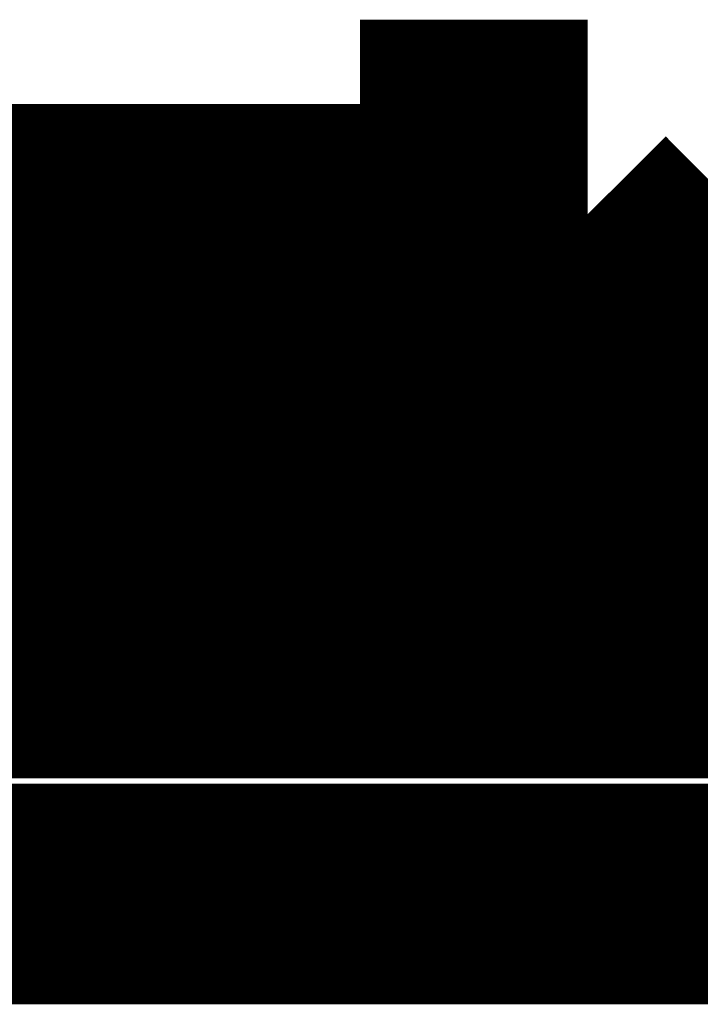
# Model space of a CAD drawing. Extents: x 95 to 219, y 0 to 176.
# Drawn here: x 157 to 157, y 109 to 109 of the extents above; entities that cross this region are included whole.
import ezdxf

# ---------------------------------------------------------------- set-up
doc = ezdxf.new("R2010")
doc.units = 0
doc.layers.add('LAYER_2', color=7, linetype='CONTINUOUS')

# ---------------------------------------------------------------- blocks, each defined once
blk = doc.blocks.new('AIGNBL02011CEA')
at = {"layer": 'LAYER_2', "const_width": 0.05}
blk.add_lwpolyline([(157.2532, 109.0251), (157.3047, 109.0251)], dxfattribs=at)
blk = doc.blocks.new('AIGNBL02011CEF')
at = {"layer": 'LAYER_2', "const_width": 0.05}
blk.add_lwpolyline([(157.3047, 109.0765), (157.3563, 109.0765)], dxfattribs=at)
blk = doc.blocks.new('AIGNBL02011CFD')
at = {"layer": 'LAYER_2', "const_width": 0.05}
blk.add_lwpolyline([(157.2018, 109.0251), (157.2531, 109.0251)], dxfattribs=at)
blk = doc.blocks.new('AIGNBL02011D00')
at = {"layer": 'LAYER_2', "const_width": 0.05}
blk.add_lwpolyline([(157.2532, 109.0765), (157.3047, 109.0765)], dxfattribs=at)
blk = doc.blocks.new('AIGNBL02011D01')
at = {"layer": 'LAYER_2', "const_width": 0.05}
blk.add_lwpolyline([(157.3047, 109.0765), (157.3563, 109.0765)], dxfattribs=at)
blk = doc.blocks.new('AIGNBL02011D02')
at = {"layer": 'LAYER_2', "const_width": 0.05}
blk.add_lwpolyline([(157.2018, 109.0251), (157.2532, 109.0251)], dxfattribs=at)
blk = doc.blocks.new('AIGNBL02011D04')
at = {"layer": 'LAYER_2', "const_width": 0.05}
blk.add_lwpolyline([(157.3047, 109.0765), (157.2532, 109.0765)], dxfattribs=at)
blk = doc.blocks.new('AIGNBL02011D05')
at = {"layer": 'LAYER_2', "const_width": 0.05}
blk.add_lwpolyline([(157.2532, 109.0765), (157.3047, 109.0765)], dxfattribs=at)
blk = doc.blocks.new('AIGNBL02011D06')
at = {"layer": 'LAYER_2', "const_width": 0.05}
blk.add_lwpolyline([(157.3047, 109.0251), (157.3563, 109.0251)], dxfattribs=at)
blk = doc.blocks.new('AIGNBL02011D07')
at = {"layer": 'LAYER_2', "const_width": 0.05}
blk.add_lwpolyline([(157.2532, 109.0765), (157.3047, 109.0765)], dxfattribs=at)
blk = doc.blocks.new('AIGNBL02011D08')
at = {"layer": 'LAYER_2', "const_width": 0.05}
blk.add_lwpolyline([(157.3047, 109.0251), (157.3563, 109.0251)], dxfattribs=at)
blk = doc.blocks.new('AIGNBL02011D0A')
at = {"layer": 'LAYER_2', "const_width": 0.05}
blk.add_lwpolyline([(157.2532, 109.0765), (157.2532, 109.0251)], dxfattribs=at)
blk = doc.blocks.new('AIGNBL02011D0B')
at = {"layer": 'LAYER_2', "const_width": 0.05}
blk.add_lwpolyline([(157.2532, 109.0251), (157.3047, 109.0251)], dxfattribs=at)
blk = doc.blocks.new('AIGNBL02011D0C')
at = {"layer": 'LAYER_2', "const_width": 0.05}
blk.add_lwpolyline([(157.3047, 109.0251), (157.3563, 109.0251)], dxfattribs=at)
blk = doc.blocks.new('AIGNBL02011D0D')
at = {"layer": 'LAYER_2', "const_width": 0.05}
blk.add_lwpolyline([(157.2018, 109.0251), (157.2531, 109.0251)], dxfattribs=at)
blk = doc.blocks.new('AIGNBL02011D0E')
at = {"layer": 'LAYER_2', "const_width": 0.05}
blk.add_lwpolyline([(157.2532, 109.0251), (157.3047, 109.0251)], dxfattribs=at)
blk = doc.blocks.new('AIGNBL02011D10')
at = {"layer": 'LAYER_2', "const_width": 0.05}
blk.add_lwpolyline([(157.2532, 109.0251), (157.3047, 109.0251)], dxfattribs=at)
blk = doc.blocks.new('AIGNBL02011D11')
at = {"layer": 'LAYER_2', "const_width": 0.05}
blk.add_lwpolyline([(157.2532, 109.0765), (157.3047, 109.0765)], dxfattribs=at)
blk = doc.blocks.new('AIGNBL02011D12')
at = {"layer": 'LAYER_2', "const_width": 0.05}
blk.add_lwpolyline([(157.2018, 109.0251), (157.2531, 109.0251)], dxfattribs=at)
blk = doc.blocks.new('AIGNBL02011D13')
at = {"layer": 'LAYER_2', "const_width": 0.05}
blk.add_lwpolyline([(157.2532, 109.0251), (157.3047, 109.0251)], dxfattribs=at)
blk = doc.blocks.new('AIGNBL02011D14')
at = {"layer": 'LAYER_2', "const_width": 0.05}
blk.add_lwpolyline([(157.3047, 109.0251), (157.3563, 109.0251)], dxfattribs=at)
blk = doc.blocks.new('AIGNBL02011D15')
at = {"layer": 'LAYER_2', "const_width": 0.05}
blk.add_lwpolyline([(157.2018, 109.0251), (157.2531, 109.0251)], dxfattribs=at)
blk = doc.blocks.new('AIGNBL02011D16')
at = {"layer": 'LAYER_2', "const_width": 0.05}
blk.add_lwpolyline([(157.2532, 109.0251), (157.3047, 109.0251)], dxfattribs=at)
blk = doc.blocks.new('AIGNBL02011D17')
at = {"layer": 'LAYER_2', "const_width": 0.05}
blk.add_lwpolyline([(157.3047, 109.0251), (157.3562, 109.0251)], dxfattribs=at)
blk = doc.blocks.new('AIGNBL02011D18')
at = {"layer": 'LAYER_2', "const_width": 0.05}
blk.add_lwpolyline([(157.3047, 109.0251), (157.3563, 109.0251)], dxfattribs=at)
blk = doc.blocks.new('AIGNBL02011D19')
at = {"layer": 'LAYER_2', "const_width": 0.05}
blk.add_lwpolyline([(157.2018, 109.0251), (157.2531, 109.0251)], dxfattribs=at)
blk = doc.blocks.new('AIGNBL02011D1A')
at = {"layer": 'LAYER_2', "const_width": 0.05}
blk.add_lwpolyline([(157.2532, 109.0251), (157.3047, 109.0251)], dxfattribs=at)
blk = doc.blocks.new('AIGNBL02011D1B')
at = {"layer": 'LAYER_2', "const_width": 0.05}
blk.add_lwpolyline([(157.2018, 109.0251), (157.2531, 109.0251)], dxfattribs=at)
blk = doc.blocks.new('AIGNBL02011D1C')
at = {"layer": 'LAYER_2', "const_width": 0.05}
blk.add_lwpolyline([(157.2018, 109.0251), (157.2531, 109.0251)], dxfattribs=at)
blk = doc.blocks.new('AIGNBL02011D1D')
at = {"layer": 'LAYER_2', "const_width": 0.05}
blk.add_lwpolyline([(157.3047, 109.0765), (157.3563, 109.0765)], dxfattribs=at)
blk = doc.blocks.new('AIGNBL02011D1E')
at = {"layer": 'LAYER_2', "const_width": 0.05}
blk.add_lwpolyline([(157.2532, 109.0251), (157.3047, 109.0251)], dxfattribs=at)
blk = doc.blocks.new('AIGNBL02011D1F')
at = {"layer": 'LAYER_2', "const_width": 0.05}
blk.add_lwpolyline([(157.3047, 109.0251), (157.3563, 109.0251)], dxfattribs=at)
blk = doc.blocks.new('AIGNBL02011D20')
at = {"layer": 'LAYER_2', "const_width": 0.05}
blk.add_lwpolyline([(157.2532, 109.0251), (157.3047, 109.0251)], dxfattribs=at)
blk = doc.blocks.new('AIGNBL02011D21')
at = {"layer": 'LAYER_2', "const_width": 0.05}
blk.add_lwpolyline([(157.2532, 109.0251), (157.3047, 109.0251)], dxfattribs=at)
blk = doc.blocks.new('AIGNBL02011D22')
at = {"layer": 'LAYER_2', "const_width": 0.05}
blk.add_lwpolyline([(157.3047, 109.0251), (157.3563, 109.0251)], dxfattribs=at)
blk = doc.blocks.new('AIGNBL02011D23')
at = {"layer": 'LAYER_2', "const_width": 0.05}
blk.add_lwpolyline([(157.2532, 109.0251), (157.3047, 109.0251)], dxfattribs=at)
blk = doc.blocks.new('AIGNBL02011D24')
at = {"layer": 'LAYER_2', "const_width": 0.05}
blk.add_lwpolyline([(157.2532, 109.0251), (157.3047, 109.0251)], dxfattribs=at)
blk = doc.blocks.new('AIGNBL02011D25')
at = {"layer": 'LAYER_2', "const_width": 0.05}
blk.add_lwpolyline([(157.2018, 109.0251), (157.2531, 109.0251)], dxfattribs=at)
blk = doc.blocks.new('AIGNBL02011D29')
at = {"layer": 'LAYER_2', "const_width": 0.05}
blk.add_lwpolyline([(157.2018, 109.0251), (157.2531, 109.0251)], dxfattribs=at)
blk = doc.blocks.new('AIGNBL02011D2C')
at = {"layer": 'LAYER_2', "const_width": 0.05}
blk.add_lwpolyline([(157.2018, 109.0251), (157.2531, 109.0251)], dxfattribs=at)
blk = doc.blocks.new('AIGNBL02011D2F')
at = {"layer": 'LAYER_2', "const_width": 0.05}
blk.add_lwpolyline([(157.2018, 109.0251), (157.2531, 109.0251)], dxfattribs=at)
blk = doc.blocks.new('AIGNBL02011D34')
at = {"layer": 'LAYER_2', "const_width": 0.05}
blk.add_lwpolyline([(157.3047, 109.0765), (157.3563, 109.0765)], dxfattribs=at)
blk = doc.blocks.new('AIGNBL02011D35')
at = {"layer": 'LAYER_2', "const_width": 0.05}
blk.add_lwpolyline([(157.3047, 109.0765), (157.2532, 109.0765)], dxfattribs=at)
blk = doc.blocks.new('AIGNBL02011D36')
at = {"layer": 'LAYER_2', "const_width": 0.05}
blk.add_lwpolyline([(157.2532, 109.0765), (157.3047, 109.0765)], dxfattribs=at)
blk = doc.blocks.new('AIGNBL02011D37')
at = {"layer": 'LAYER_2', "const_width": 0.05}
blk.add_lwpolyline([(157.2018, 109.0765), (157.2532, 109.0765)], dxfattribs=at)
blk = doc.blocks.new('AIGNBL02011D39')
at = {"layer": 'LAYER_2', "const_width": 0.05}
blk.add_lwpolyline([(157.3047, 109.0251), (157.3563, 109.0251)], dxfattribs=at)
blk = doc.blocks.new('AIGNBL02011D3A')
at = {"layer": 'LAYER_2', "const_width": 0.05}
blk.add_lwpolyline([(157.3047, 109.0251), (157.2532, 109.0251)], dxfattribs=at)
blk = doc.blocks.new('AIGNBL02011D3B')
at = {"layer": 'LAYER_2', "const_width": 0.05}
blk.add_lwpolyline([(157.2532, 109.0251), (157.2532, 109.0765)], dxfattribs=at)
blk = doc.blocks.new('AIGNBL02011D3C')
at = {"layer": 'LAYER_2', "const_width": 0.05}
blk.add_lwpolyline([(157.2532, 109.0765), (157.3047, 109.0765)], dxfattribs=at)
blk = doc.blocks.new('AIGNBL02011D3D')
at = {"layer": 'LAYER_2', "const_width": 0.05}
blk.add_lwpolyline([(157.3047, 109.0251), (157.3563, 109.0251)], dxfattribs=at)
blk = doc.blocks.new('AIGNBL02011D3E')
at = {"layer": 'LAYER_2', "const_width": 0.05}
blk.add_lwpolyline([(157.2532, 109.0251), (157.3047, 109.0251)], dxfattribs=at)
blk = doc.blocks.new('AIGNBL02011D3F')
at = {"layer": 'LAYER_2', "const_width": 0.05}
blk.add_lwpolyline([(157.3047, 109.0251), (157.3563, 109.0251)], dxfattribs=at)
blk = doc.blocks.new('AIGNBL02011D40')
at = {"layer": 'LAYER_2', "const_width": 0.05}
blk.add_lwpolyline([(157.2532, 109.0251), (157.3047, 109.0251)], dxfattribs=at)
blk = doc.blocks.new('AIGNBL02011D41')
at = {"layer": 'LAYER_2', "const_width": 0.05}
blk.add_lwpolyline([(157.2532, 109.0251), (157.2532, 109.0765)], dxfattribs=at)
blk = doc.blocks.new('AIGNBL02011D42')
at = {"layer": 'LAYER_2', "const_width": 0.05}
blk.add_lwpolyline([(157.2532, 109.0765), (157.2018, 109.0765)], dxfattribs=at)
blk = doc.blocks.new('AIGNBL02011D43')
at = {"layer": 'LAYER_2', "const_width": 0.05}
blk.add_lwpolyline([(157.2532, 109.0251), (157.2018, 109.0251)], dxfattribs=at)
blk = doc.blocks.new('AIGNBL02011D44')
at = {"layer": 'LAYER_2', "const_width": 0.05}
blk.add_lwpolyline([(157.3047, 109.0251), (157.3563, 109.0251)], dxfattribs=at)
blk = doc.blocks.new('AIGNBL02011D45')
at = {"layer": 'LAYER_2', "const_width": 0.05}
blk.add_lwpolyline([(157.2532, 109.0251), (157.3047, 109.0251)], dxfattribs=at)
blk = doc.blocks.new('AIGNBL02011D46')
at = {"layer": 'LAYER_2', "const_width": 0.05}
blk.add_lwpolyline([(157.3047, 109.0251), (157.3563, 109.0251)], dxfattribs=at)
blk = doc.blocks.new('AIGNBL02011D47')
at = {"layer": 'LAYER_2', "const_width": 0.05}
blk.add_lwpolyline([(157.2532, 109.0251), (157.3047, 109.0251)], dxfattribs=at)
blk = doc.blocks.new('AIGNBL02011D48')
at = {"layer": 'LAYER_2', "const_width": 0.05}
blk.add_lwpolyline([(157.3047, 109.0251), (157.3563, 109.0251)], dxfattribs=at)
blk = doc.blocks.new('AIGNBL02011D49')
at = {"layer": 'LAYER_2', "const_width": 0.05}
blk.add_lwpolyline([(157.2532, 109.0251), (157.3047, 109.0251)], dxfattribs=at)
blk = doc.blocks.new('AIGNBL02011D4A')
at = {"layer": 'LAYER_2', "const_width": 0.05}
blk.add_lwpolyline([(157.2018, 109.0251), (157.2531, 109.0251)], dxfattribs=at)
blk = doc.blocks.new('AIGNBL02011D4B')
at = {"layer": 'LAYER_2', "const_width": 0.05}
blk.add_lwpolyline([(157.2532, 109.0251), (157.3047, 109.0251)], dxfattribs=at)
blk = doc.blocks.new('AIGNBL02011D4C')
at = {"layer": 'LAYER_2', "const_width": 0.05}
blk.add_lwpolyline([(157.2018, 109.0251), (157.2531, 109.0251)], dxfattribs=at)
blk = doc.blocks.new('AIGNBL02011D4D')
at = {"layer": 'LAYER_2', "const_width": 0.05}
blk.add_lwpolyline([(157.2532, 109.0251), (157.3047, 109.0251)], dxfattribs=at)
blk = doc.blocks.new('AIGNBL02011D4E')
at = {"layer": 'LAYER_2', "const_width": 0.05}
blk.add_lwpolyline([(157.3047, 109.0765), (157.3563, 109.0765)], dxfattribs=at)
blk = doc.blocks.new('AIGNBL02011D4F')
at = {"layer": 'LAYER_2', "const_width": 0.05}
blk.add_lwpolyline([(157.2532, 109.0251), (157.3047, 109.0251)], dxfattribs=at)
blk = doc.blocks.new('AIGNBL02011D50')
at = {"layer": 'LAYER_2', "const_width": 0.05}
blk.add_lwpolyline([(157.2532, 109.0251), (157.2018, 109.0251)], dxfattribs=at)
blk = doc.blocks.new('AIGNBL02011D51')
at = {"layer": 'LAYER_2', "const_width": 0.05}
blk.add_lwpolyline([(157.3047, 109.0251), (157.3563, 109.0251)], dxfattribs=at)
blk = doc.blocks.new('AIGNBL02011D52')
at = {"layer": 'LAYER_2', "const_width": 0.05}
blk.add_lwpolyline([(157.2532, 109.0251), (157.3047, 109.0251)], dxfattribs=at)
blk = doc.blocks.new('AIGNBL02011D53')
at = {"layer": 'LAYER_2', "const_width": 0.05}
blk.add_lwpolyline([(157.3047, 109.0251), (157.3563, 109.0251)], dxfattribs=at)
blk = doc.blocks.new('AIGNBL02011D54')
at = {"layer": 'LAYER_2', "const_width": 0.05}
blk.add_lwpolyline([(157.2532, 109.0251), (157.3047, 109.0251)], dxfattribs=at)
blk = doc.blocks.new('AIGNBL02011D55')
at = {"layer": 'LAYER_2', "const_width": 0.05}
blk.add_lwpolyline([(157.3047, 109.0765), (157.3563, 109.0765)], dxfattribs=at)
blk = doc.blocks.new('AIGNBL02011D57')
at = {"layer": 'LAYER_2', "const_width": 0.05}
blk.add_lwpolyline([(157.3047, 109.0251), (157.3563, 109.0251)], dxfattribs=at)
blk = doc.blocks.new('AIGNBL02011D58')
at = {"layer": 'LAYER_2', "const_width": 0.05}
blk.add_lwpolyline([(157.3047, 109.0765), (157.3563, 109.0765)], dxfattribs=at)
blk = doc.blocks.new('AIGNBL02011D59')
at = {"layer": 'LAYER_2', "const_width": 0.05}
blk.add_lwpolyline([(157.3047, 109.0251), (157.3563, 109.0251)], dxfattribs=at)
blk = doc.blocks.new('AIGNBL02011FBD')
at = {"layer": 'LAYER_2', "const_width": 0.05}
blk.add_lwpolyline([(157.2532, 109.0251), (157.2018, 109.0251)], dxfattribs=at)
blk = doc.blocks.new('AIGNBL02011FC0')
at = {"layer": 'LAYER_2', "const_width": 0.05}
blk.add_lwpolyline([(157.2532, 109.0251), (157.3047, 109.0251)], dxfattribs=at)
blk = doc.blocks.new('AIGNBL02011FC2')
at = {"layer": 'LAYER_2', "const_width": 0.05}
blk.add_lwpolyline([(157.2532, 109.0251), (157.2018, 109.0251)], dxfattribs=at)
blk = doc.blocks.new('AIGNBL02011FC3')
at = {"layer": 'LAYER_2', "const_width": 0.05}
blk.add_lwpolyline([(157.2018, 109.0251), (157.2531, 109.0251)], dxfattribs=at)
blk = doc.blocks.new('AIGNBL02011FC4')
at = {"layer": 'LAYER_2', "const_width": 0.05}
blk.add_lwpolyline([(157.3047, 109.0251), (157.3563, 109.0251)], dxfattribs=at)
blk = doc.blocks.new('AIGNBL02011FC5')
at = {"layer": 'LAYER_2', "const_width": 0.05}
blk.add_lwpolyline([(157.2532, 109.0251), (157.3047, 109.0251)], dxfattribs=at)
blk = doc.blocks.new('AIGNBL02011FC7')
at = {"layer": 'LAYER_2', "const_width": 0.05}
blk.add_lwpolyline([(157.2531, 109.0251), (157.3046, 109.0251)], dxfattribs=at)
blk = doc.blocks.new('AIGNBL02011FC8')
at = {"layer": 'LAYER_2', "const_width": 0.05}
blk.add_lwpolyline([(157.2531, 109.0765), (157.3046, 109.0765)], dxfattribs=at)
blk = doc.blocks.new('AIGNBL02011FCA')
at = {"layer": 'LAYER_2', "const_width": 0.05}
blk.add_lwpolyline([(157.2018, 109.0251), (157.2531, 109.0251)], dxfattribs=at)
blk = doc.blocks.new('AIGNBL02011FCB')
at = {"layer": 'LAYER_2', "const_width": 0.05}
blk.add_lwpolyline([(157.3047, 109.0251), (157.2532, 109.0251)], dxfattribs=at)
blk = doc.blocks.new('AIGNBL02011FCC')
at = {"layer": 'LAYER_2', "const_width": 0.05}
blk.add_lwpolyline([(157.2532, 109.0251), (157.2018, 109.0251)], dxfattribs=at)
blk = doc.blocks.new('AIGNBL02011FCD')
at = {"layer": 'LAYER_2', "const_width": 0.05}
blk.add_lwpolyline([(157.2532, 109.0251), (157.3047, 109.0251)], dxfattribs=at)
blk = doc.blocks.new('AIGNBL02011FCE')
at = {"layer": 'LAYER_2', "const_width": 0.05}
blk.add_lwpolyline([(157.2018, 109.0765), (157.2532, 109.0765)], dxfattribs=at)
blk = doc.blocks.new('AIGNBL02011FD0')
at = {"layer": 'LAYER_2', "const_width": 0.05}
blk.add_lwpolyline([(157.2532, 109.0251), (157.3047, 109.0251)], dxfattribs=at)
blk = doc.blocks.new('AIGNBL02011FD3')
at = {"layer": 'LAYER_2', "const_width": 0.05}
blk.add_lwpolyline([(157.2018, 109.0765), (157.2531, 109.0765)], dxfattribs=at)
blk = doc.blocks.new('AIGNBL02011FD4')
at = {"layer": 'LAYER_2', "const_width": 0.05}
blk.add_lwpolyline([(157.2531, 109.0251), (157.3047, 109.0251)], dxfattribs=at)
blk = doc.blocks.new('AIGNBL02011FD7')
at = {"layer": 'LAYER_2', "const_width": 0.05}
blk.add_lwpolyline([(157.3047, 109.0251), (157.3563, 109.0251)], dxfattribs=at)
blk = doc.blocks.new('AIGNBL02011FD8')
at = {"layer": 'LAYER_2', "const_width": 0.05}
blk.add_lwpolyline([(157.2532, 109.0251), (157.3047, 109.0251)], dxfattribs=at)
blk = doc.blocks.new('AIGNBL02011FD9')
at = {"layer": 'LAYER_2', "const_width": 0.05}
blk.add_lwpolyline([(157.3047, 109.0251), (157.3562, 109.0251)], dxfattribs=at)
blk = doc.blocks.new('AIGNBL02011FDA')
at = {"layer": 'LAYER_2', "const_width": 0.05}
blk.add_lwpolyline([(157.2018, 109.0251), (157.2531, 109.0251)], dxfattribs=at)
blk = doc.blocks.new('AIGNBL02011FDC')
at = {"layer": 'LAYER_2', "const_width": 0.05}
blk.add_lwpolyline([(157.3047, 109.0251), (157.3563, 109.0251)], dxfattribs=at)
blk = doc.blocks.new('AIGNBL02011FDD')
at = {"layer": 'LAYER_2', "const_width": 0.05}
blk.add_lwpolyline([(157.3047, 109.0251), (157.2532, 109.0765)], dxfattribs=at)
blk = doc.blocks.new('AIGNBL02011FDE')
at = {"layer": 'LAYER_2', "const_width": 0.05}
blk.add_lwpolyline([(157.2532, 109.0765), (157.2018, 109.0765)], dxfattribs=at)
blk = doc.blocks.new('AIGNBL02011FDF')
at = {"layer": 'LAYER_2', "const_width": 0.05}
blk.add_lwpolyline([(157.2532, 109.0251), (157.2018, 109.0251)], dxfattribs=at)
blk = doc.blocks.new('AIGNBL02011FE0')
at = {"layer": 'LAYER_2', "const_width": 0.05}
blk.add_lwpolyline([(157.2018, 109.0765), (157.2532, 109.0765)], dxfattribs=at)
blk = doc.blocks.new('AIGNBL02011FE3')
at = {"layer": 'LAYER_2', "const_width": 0.05}
blk.add_lwpolyline([(157.2018, 109.0251), (157.2531, 109.0251)], dxfattribs=at)
blk = doc.blocks.new('AIGNBL02011FE5')
at = {"layer": 'LAYER_2', "const_width": 0.05}
blk.add_lwpolyline([(157.2532, 109.0251), (157.2018, 109.0251)], dxfattribs=at)
blk = doc.blocks.new('AIGNBL02011FEA')
at = {"layer": 'LAYER_2', "const_width": 0.05}
blk.add_lwpolyline([(157.2531, 109.0251), (157.2018, 109.0251)], dxfattribs=at)
blk = doc.blocks.new('AIGNBL02011FEB')
at = {"layer": 'LAYER_2', "const_width": 0.05}
blk.add_lwpolyline([(157.3046, 109.0251), (157.3562, 109.0251)], dxfattribs=at)
blk = doc.blocks.new('AIGNBL02011FED')
at = {"layer": 'LAYER_2', "const_width": 0.05}
blk.add_lwpolyline([(157.3046, 109.0251), (157.2531, 109.0251)], dxfattribs=at)
blk = doc.blocks.new('AIGNBL02011FEF')
at = {"layer": 'LAYER_2', "const_width": 0.05}
blk.add_lwpolyline([(157.2531, 109.0251), (157.3046, 109.0251)], dxfattribs=at)
blk = doc.blocks.new('AIGNBL02011FF0')
at = {"layer": 'LAYER_2', "const_width": 0.05}
blk.add_lwpolyline([(157.2018, 109.0251), (157.2531, 109.0251)], dxfattribs=at)
blk = doc.blocks.new('AIGNBL02011FF2')
at = {"layer": 'LAYER_2', "const_width": 0.05}
blk.add_lwpolyline([(157.2018, 109.0251), (157.2531, 109.0251)], dxfattribs=at)
blk = doc.blocks.new('AIGNBL02011FF3')
at = {"layer": 'LAYER_2', "const_width": 0.05}
blk.add_lwpolyline([(157.3563, 109.0251), (157.3047, 109.0251)], dxfattribs=at)
blk = doc.blocks.new('AIGNBL02011FF4')
at = {"layer": 'LAYER_2', "const_width": 0.05}
blk.add_lwpolyline([(157.3047, 109.0251), (157.2532, 109.0251)], dxfattribs=at)
blk = doc.blocks.new('AIGNBL02011FF6')
at = {"layer": 'LAYER_2', "const_width": 0.05}
blk.add_lwpolyline([(157.2531, 109.0251), (157.3047, 109.0251)], dxfattribs=at)
blk = doc.blocks.new('AIGNBL02011FF8')
at = {"layer": 'LAYER_2', "const_width": 0.05}
blk.add_lwpolyline([(157.4074, 109.0251), (157.3563, 109.0765)], dxfattribs=at)
blk = doc.blocks.new('AIGNBL02011FF9')
at = {"layer": 'LAYER_2', "const_width": 0.05}
blk.add_lwpolyline([(157.3563, 109.0765), (157.3048, 109.0765)], dxfattribs=at)
blk = doc.blocks.new('AIGNBL02011FFA')
at = {"layer": 'LAYER_2', "const_width": 0.05}
blk.add_lwpolyline([(157.3563, 109.0251), (157.4074, 109.0251)], dxfattribs=at)
blk = doc.blocks.new('AIGNBL02011FFB')
at = {"layer": 'LAYER_2', "const_width": 0.05}
blk.add_lwpolyline([(157.2532, 109.0251), (157.3047, 109.0251)], dxfattribs=at)
blk = doc.blocks.new('AIGNBL02011FFF')
at = {"layer": 'LAYER_2', "const_width": 0.05}
blk.add_lwpolyline([(157.2018, 109.0251), (157.2531, 109.0251)], dxfattribs=at)
blk = doc.blocks.new('AIGNBL02012000')
at = {"layer": 'LAYER_2', "const_width": 0.05}
blk.add_lwpolyline([(157.2532, 109.0251), (157.3047, 109.0251)], dxfattribs=at)
blk = doc.blocks.new('AIGNBL02012001')
at = {"layer": 'LAYER_2', "const_width": 0.05}
blk.add_lwpolyline([(157.3047, 109.0251), (157.3562, 109.0251)], dxfattribs=at)
blk = doc.blocks.new('AIGNBL02012002')
at = {"layer": 'LAYER_2', "const_width": 0.05}
blk.add_lwpolyline([(157.4074, 109.0251), (157.3562, 109.0251)], dxfattribs=at)
blk = doc.blocks.new('AIGNBL02012003')
at = {"layer": 'LAYER_2', "const_width": 0.05}
blk.add_lwpolyline([(157.2532, 109.0251), (157.3047, 109.0251)], dxfattribs=at)
blk = doc.blocks.new('AIGNBL02012004')
at = {"layer": 'LAYER_2', "const_width": 0.05}
blk.add_lwpolyline([(157.3047, 109.0251), (157.3562, 109.0251)], dxfattribs=at)
blk = doc.blocks.new('AIGNBL02012005')
at = {"layer": 'LAYER_2', "const_width": 0.05}
blk.add_lwpolyline([(157.2532, 109.0251), (157.3047, 109.0251)], dxfattribs=at)
blk = doc.blocks.new('AIGNBL0201200D')
at = {"layer": 'LAYER_2', "const_width": 0.05}
blk.add_lwpolyline([(157.2532, 109.0251), (157.3047, 109.0251)], dxfattribs=at)
blk = doc.blocks.new('AIGNBL0201200F')
at = {"layer": 'LAYER_2', "const_width": 0.05}
blk.add_lwpolyline([(157.2531, 109.0251), (157.3046, 109.0251)], dxfattribs=at)
blk = doc.blocks.new('AIGNBL02012012')
at = {"layer": 'LAYER_2', "const_width": 0.05}
blk.add_lwpolyline([(157.2532, 109.0765), (157.3047, 109.0765)], dxfattribs=at)
blk = doc.blocks.new('AIGNBL02012013')
at = {"layer": 'LAYER_2', "const_width": 0.05}
blk.add_lwpolyline([(157.2532, 109.0251), (157.3047, 109.0251)], dxfattribs=at)
blk = doc.blocks.new('AIGNBL02012015')
at = {"layer": 'LAYER_2', "const_width": 0.05}
blk.add_lwpolyline([(157.2532, 109.0251), (157.3047, 109.0251)], dxfattribs=at)
blk = doc.blocks.new('AIGNBL02012016')
at = {"layer": 'LAYER_2', "const_width": 0.05}
blk.add_lwpolyline([(157.2532, 109.0251), (157.3047, 109.0251)], dxfattribs=at)
blk = doc.blocks.new('AIGNBL02012017')
at = {"layer": 'LAYER_2', "const_width": 0.05}
blk.add_lwpolyline([(157.3047, 109.0251), (157.3563, 109.0251)], dxfattribs=at)
blk = doc.blocks.new('AIGNBL02012018')
at = {"layer": 'LAYER_2', "const_width": 0.05}
blk.add_lwpolyline([(157.2018, 109.0251), (157.2532, 109.0251)], dxfattribs=at)
blk = doc.blocks.new('AIGNBL02012019')
at = {"layer": 'LAYER_2', "const_width": 0.05}
blk.add_lwpolyline([(157.3047, 109.0251), (157.3563, 109.0251)], dxfattribs=at)
blk = doc.blocks.new('AIGNBL0201201B')
at = {"layer": 'LAYER_2', "const_width": 0.05}
blk.add_lwpolyline([(157.2532, 109.0251), (157.3047, 109.0251)], dxfattribs=at)
blk = doc.blocks.new('AIGNBL0201201D')
at = {"layer": 'LAYER_2', "const_width": 0.05}
blk.add_lwpolyline([(157.2532, 109.0251), (157.3047, 109.0251)], dxfattribs=at)
blk = doc.blocks.new('AIGNBL02012026')
at = {"layer": 'LAYER_2', "const_width": 0.05}
blk.add_lwpolyline([(157.2532, 109.0765), (157.3047, 109.0765)], dxfattribs=at)
blk = doc.blocks.new('AIGNBL02012027')
at = {"layer": 'LAYER_2', "const_width": 0.05}
blk.add_lwpolyline([(157.4074, 109.0251), (157.3562, 109.0251)], dxfattribs=at)
blk = doc.blocks.new('AIGNBL02012028')
at = {"layer": 'LAYER_2', "const_width": 0.05}
blk.add_lwpolyline([(157.3047, 109.0765), (157.3562, 109.0765)], dxfattribs=at)
blk = doc.blocks.new('AIGNBL02012029')
at = {"layer": 'LAYER_2', "const_width": 0.05}
blk.add_lwpolyline([(157.2532, 109.0251), (157.3047, 109.0251)], dxfattribs=at)
blk = doc.blocks.new('AIGNBL0201202A')
at = {"layer": 'LAYER_2', "const_width": 0.05}
blk.add_lwpolyline([(157.3047, 109.0251), (157.3562, 109.0251)], dxfattribs=at)
blk = doc.blocks.new('AIGNBL0201202B')
at = {"layer": 'LAYER_2', "const_width": 0.05}
blk.add_lwpolyline([(157.2532, 109.0251), (157.3047, 109.0251)], dxfattribs=at)
blk = doc.blocks.new('AIGNBL0201202C')
at = {"layer": 'LAYER_2', "const_width": 0.05}
blk.add_lwpolyline([(157.3047, 109.0251), (157.3562, 109.0251)], dxfattribs=at)
blk = doc.blocks.new('AIGNBL0201202D')
at = {"layer": 'LAYER_2', "const_width": 0.05}
blk.add_lwpolyline([(157.2532, 109.0765), (157.3047, 109.0765)], dxfattribs=at)
blk = doc.blocks.new('AIGNBL0201202E')
at = {"layer": 'LAYER_2', "const_width": 0.05}
blk.add_lwpolyline([(157.3047, 109.0765), (157.3562, 109.0765)], dxfattribs=at)
blk = doc.blocks.new('AIGNBL0201202F')
at = {"layer": 'LAYER_2', "const_width": 0.05}
blk.add_lwpolyline([(157.2532, 109.0765), (157.3047, 109.0765)], dxfattribs=at)
blk = doc.blocks.new('AIGNBL02012030')
at = {"layer": 'LAYER_2', "const_width": 0.05}
blk.add_lwpolyline([(157.3047, 109.0251), (157.3562, 109.0251)], dxfattribs=at)
blk = doc.blocks.new('AIGNBL02012031')
at = {"layer": 'LAYER_2', "const_width": 0.05}
blk.add_lwpolyline([(157.2532, 109.0765), (157.3047, 109.0765)], dxfattribs=at)
blk = doc.blocks.new('AIGNBL02012032')
at = {"layer": 'LAYER_2', "const_width": 0.05}
blk.add_lwpolyline([(157.3047, 109.0251), (157.2532, 109.0251)], dxfattribs=at)
blk = doc.blocks.new('AIGNBL02012033')
at = {"layer": 'LAYER_2', "const_width": 0.05}
blk.add_lwpolyline([(157.3047, 109.0765), (157.3562, 109.0765)], dxfattribs=at)
blk = doc.blocks.new('AIGNBL02012034')
at = {"layer": 'LAYER_2', "const_width": 0.05}
blk.add_lwpolyline([(157.2532, 109.0765), (157.3047, 109.0765)], dxfattribs=at)
blk = doc.blocks.new('AIGNBL02012037')
at = {"layer": 'LAYER_2', "const_width": 0.05}
blk.add_lwpolyline([(157.2532, 109.0765), (157.3047, 109.0765)], dxfattribs=at)
blk = doc.blocks.new('AIGNBL02012038')
at = {"layer": 'LAYER_2', "const_width": 0.05}
blk.add_lwpolyline([(157.2532, 109.0251), (157.3047, 109.0251)], dxfattribs=at)
blk = doc.blocks.new('AIGNBL02012039')
at = {"layer": 'LAYER_2', "const_width": 0.05}
blk.add_lwpolyline([(157.3047, 109.0251), (157.3563, 109.0251)], dxfattribs=at)
blk = doc.blocks.new('AIGNBL0201203A')
at = {"layer": 'LAYER_2', "const_width": 0.05}
blk.add_lwpolyline([(157.2532, 109.0765), (157.3047, 109.0765)], dxfattribs=at)
blk = doc.blocks.new('AIGNBL0201203B')
at = {"layer": 'LAYER_2', "const_width": 0.05}
blk.add_lwpolyline([(157.3047, 109.0251), (157.3562, 109.0251)], dxfattribs=at)
blk = doc.blocks.new('AIGNBL0201203C')
at = {"layer": 'LAYER_2', "const_width": 0.05}
blk.add_lwpolyline([(157.2532, 109.0765), (157.3047, 109.0765)], dxfattribs=at)
blk = doc.blocks.new('AIGNBL0201203D')
at = {"layer": 'LAYER_2', "const_width": 0.05}
blk.add_lwpolyline([(157.3047, 109.0251), (157.3563, 109.0251)], dxfattribs=at)
blk = doc.blocks.new('AIGNBL0201203E')
at = {"layer": 'LAYER_2', "const_width": 0.05}
blk.add_lwpolyline([(157.2532, 109.0251), (157.3047, 109.0251)], dxfattribs=at)
blk = doc.blocks.new('AIGNBL0201203F')
at = {"layer": 'LAYER_2', "const_width": 0.05}
blk.add_lwpolyline([(157.2532, 109.0765), (157.3047, 109.0765)], dxfattribs=at)
blk = doc.blocks.new('AIGNBL02012040')
at = {"layer": 'LAYER_2', "const_width": 0.05}
blk.add_lwpolyline([(157.3047, 109.0765), (157.3563, 109.0765)], dxfattribs=at)
blk = doc.blocks.new('AIGNBL02012041')
at = {"layer": 'LAYER_2', "const_width": 0.05}
blk.add_lwpolyline([(157.2532, 109.0251), (157.3047, 109.0251)], dxfattribs=at)
blk = doc.blocks.new('AIGNBL02012042')
at = {"layer": 'LAYER_2', "const_width": 0.05}
blk.add_lwpolyline([(157.2018, 109.0765), (157.2531, 109.0765)], dxfattribs=at)
blk = doc.blocks.new('AIGNBL02012043')
at = {"layer": 'LAYER_2', "const_width": 0.05}
blk.add_lwpolyline([(157.2531, 109.0765), (157.3047, 109.0765)], dxfattribs=at)
blk = doc.blocks.new('AIGNBL02012044')
at = {"layer": 'LAYER_2', "const_width": 0.05}
blk.add_lwpolyline([(157.2532, 109.0251), (157.3047, 109.0251)], dxfattribs=at)
blk = doc.blocks.new('AIGNBL02012045')
at = {"layer": 'LAYER_2', "const_width": 0.05}
blk.add_lwpolyline([(157.3047, 109.0251), (157.3563, 109.0251)], dxfattribs=at)
blk = doc.blocks.new('AIGNBL02012046')
at = {"layer": 'LAYER_2', "const_width": 0.05}
blk.add_lwpolyline([(157.2018, 109.0765), (157.2531, 109.0765)], dxfattribs=at)
blk = doc.blocks.new('AIGNBL02012047')
at = {"layer": 'LAYER_2', "const_width": 0.05}
blk.add_lwpolyline([(157.3047, 109.0251), (157.3563, 109.0251)], dxfattribs=at)
blk = doc.blocks.new('AIGNBL02012048')
at = {"layer": 'LAYER_2', "const_width": 0.05}
blk.add_lwpolyline([(157.3047, 109.0765), (157.3563, 109.0765)], dxfattribs=at)
blk = doc.blocks.new('AIGNBL02012049')
at = {"layer": 'LAYER_2', "const_width": 0.05}
blk.add_lwpolyline([(157.2532, 109.0251), (157.3047, 109.0251)], dxfattribs=at)
blk = doc.blocks.new('AIGNBL0201204A')
at = {"layer": 'LAYER_2', "const_width": 0.05}
blk.add_lwpolyline([(157.2532, 109.0765), (157.3047, 109.0765)], dxfattribs=at)
blk = doc.blocks.new('AIGNBL0201204B')
at = {"layer": 'LAYER_2', "const_width": 0.05}
blk.add_lwpolyline([(157.2532, 109.0251), (157.3047, 109.0251)], dxfattribs=at)
blk = doc.blocks.new('AIGNBL0201204C')
at = {"layer": 'LAYER_2', "const_width": 0.05}
blk.add_lwpolyline([(157.3047, 109.0251), (157.3563, 109.0251)], dxfattribs=at)
blk = doc.blocks.new('AIGNBL0201204D')
at = {"layer": 'LAYER_2', "const_width": 0.05}
blk.add_lwpolyline([(157.3047, 109.0251), (157.3563, 109.0251)], dxfattribs=at)
blk = doc.blocks.new('AIGNBL0201204E')
at = {"layer": 'LAYER_2', "const_width": 0.05}
blk.add_lwpolyline([(157.2532, 109.0765), (157.3047, 109.0765)], dxfattribs=at)
blk = doc.blocks.new('AIGNBL0201204F')
at = {"layer": 'LAYER_2', "const_width": 0.05}
blk.add_lwpolyline([(157.2532, 109.0251), (157.3047, 109.0251)], dxfattribs=at)
blk = doc.blocks.new('AIGNBL02012050')
at = {"layer": 'LAYER_2', "const_width": 0.05}
blk.add_lwpolyline([(157.2532, 109.0251), (157.3047, 109.0251)], dxfattribs=at)
blk = doc.blocks.new('AIGNBL02012051')
at = {"layer": 'LAYER_2', "const_width": 0.05}
blk.add_lwpolyline([(157.3047, 109.0251), (157.3563, 109.0251)], dxfattribs=at)
blk = doc.blocks.new('AIGNBL02012052')
at = {"layer": 'LAYER_2', "const_width": 0.05}
blk.add_lwpolyline([(157.3047, 109.0765), (157.3563, 109.0765)], dxfattribs=at)
blk = doc.blocks.new('AIGNBL02012056')
at = {"layer": 'LAYER_2', "const_width": 0.05}
blk.add_lwpolyline([(157.3047, 109.0765), (157.3563, 109.0765)], dxfattribs=at)
blk = doc.blocks.new('AIGNBL02012057')
at = {"layer": 'LAYER_2', "const_width": 0.05}
blk.add_lwpolyline([(157.2532, 109.0251), (157.3047, 109.0251)], dxfattribs=at)
blk = doc.blocks.new('AIGNBL02012058')
at = {"layer": 'LAYER_2', "const_width": 0.05}
blk.add_lwpolyline([(157.3047, 109.0251), (157.3563, 109.0251)], dxfattribs=at)
blk = doc.blocks.new('AIGNBL02012059')
at = {"layer": 'LAYER_2', "const_width": 0.05}
blk.add_lwpolyline([(157.3047, 109.0765), (157.3563, 109.0765)], dxfattribs=at)
blk = doc.blocks.new('AIGNBL0201205B')
at = {"layer": 'LAYER_2', "const_width": 0.05}
blk.add_lwpolyline([(157.2532, 109.0251), (157.3047, 109.0251)], dxfattribs=at)
blk = doc.blocks.new('AIGNBL0201205C')
at = {"layer": 'LAYER_2', "const_width": 0.05}
blk.add_lwpolyline([(157.2532, 109.0251), (157.3047, 109.0251)], dxfattribs=at)
blk = doc.blocks.new('AIGNBL0201205D')
at = {"layer": 'LAYER_2', "const_width": 0.05}
blk.add_lwpolyline([(157.3047, 109.0251), (157.3563, 109.0251)], dxfattribs=at)
blk = doc.blocks.new('AIGNBL0201205E')
at = {"layer": 'LAYER_2', "const_width": 0.05}
blk.add_lwpolyline([(157.2532, 109.0251), (157.3047, 109.0251)], dxfattribs=at)
blk = doc.blocks.new('AIGNBL02012060')
at = {"layer": 'LAYER_2', "const_width": 0.05}
blk.add_lwpolyline([(157.3047, 109.0765), (157.3562, 109.0765)], dxfattribs=at)
blk = doc.blocks.new('AIGNBL02012061')
at = {"layer": 'LAYER_2', "const_width": 0.05}
blk.add_lwpolyline([(157.3047, 109.0765), (157.3563, 109.0765)], dxfattribs=at)
blk = doc.blocks.new('AIGNBL020120C6')
at = {"layer": 'LAYER_2', "const_width": 0.05}
blk.add_lwpolyline([(157.3047, 109.0251), (157.3563, 109.0251)], dxfattribs=at)
blk = doc.blocks.new('AIGNBL020120E4')
at = {"layer": 'LAYER_2', "const_width": 0.05}
blk.add_lwpolyline([(157.3047, 109.0252), (157.3562, 109.0252)], dxfattribs=at)
blk = doc.blocks.new('AIGNBL020120FA')
at = {"layer": 'LAYER_2', "const_width": 0.05}
blk.add_lwpolyline([(157.3047, 109.0251), (157.3563, 109.0251)], dxfattribs=at)
blk = doc.blocks.new('AIGNBL0201213D')
at = {"layer": 'LAYER_2', "const_width": 0.05}
blk.add_lwpolyline([(157.2018, 109.0251), (157.2531, 109.0251)], dxfattribs=at)
blk = doc.blocks.new('AIGNBL02012140')
at = {"layer": 'LAYER_2', "const_width": 0.05}
blk.add_lwpolyline([(157.2018, 109.0251), (157.2531, 109.0251)], dxfattribs=at)
blk = doc.blocks.new('AIGNBL0201214A')
at = {"layer": 'LAYER_2', "const_width": 0.05}
blk.add_lwpolyline([(157.2018, 109.0765), (157.2531, 109.0765)], dxfattribs=at)
blk = doc.blocks.new('AIGNBL0201214B')
at = {"layer": 'LAYER_2', "const_width": 0.05}
blk.add_lwpolyline([(157.2018, 109.0251), (157.2531, 109.0251)], dxfattribs=at)
blk = doc.blocks.new('AIGNBL02012154')
at = {"layer": 'LAYER_2', "const_width": 0.05}
blk.add_lwpolyline([(157.2018, 109.0251), (157.2531, 109.0251)], dxfattribs=at)
blk = doc.blocks.new('AIGNBL02012156')
at = {"layer": 'LAYER_2', "const_width": 0.05}
blk.add_lwpolyline([(157.2018, 109.0251), (157.2531, 109.0251)], dxfattribs=at)
blk = doc.blocks.new('AIGNBL02012159')
at = {"layer": 'LAYER_2', "const_width": 0.05}
blk.add_lwpolyline([(157.2018, 109.0251), (157.2531, 109.0251)], dxfattribs=at)
blk = doc.blocks.new('AIGNBL0201215F')
at = {"layer": 'LAYER_2', "const_width": 0.05}
blk.add_lwpolyline([(157.2018, 109.0251), (157.2531, 109.0251)], dxfattribs=at)
blk = doc.blocks.new('AIGNBL02012162')
at = {"layer": 'LAYER_2', "const_width": 0.05}
blk.add_lwpolyline([(157.2532, 109.0251), (157.3047, 109.0251)], dxfattribs=at)
blk = doc.blocks.new('AIGNBL02012169')
at = {"layer": 'LAYER_2', "const_width": 0.05}
blk.add_lwpolyline([(157.2532, 109.0251), (157.3047, 109.0251)], dxfattribs=at)
blk = doc.blocks.new('AIGNBL0201216F')
at = {"layer": 'LAYER_2', "const_width": 0.05}
blk.add_lwpolyline([(157.2532, 109.0765), (157.2532, 109.0251)], dxfattribs=at)
blk = doc.blocks.new('AIGNBL02012173')
at = {"layer": 'LAYER_2', "const_width": 0.05}
blk.add_lwpolyline([(157.2532, 109.0764), (157.2532, 109.0251)], dxfattribs=at)
blk = doc.blocks.new('AIGNBL02012177')
at = {"layer": 'LAYER_2', "const_width": 0.05}
blk.add_lwpolyline([(157.2532, 109.0251), (157.3047, 109.0251)], dxfattribs=at)
blk = doc.blocks.new('AIGNBL02012179')
at = {"layer": 'LAYER_2', "const_width": 0.05}
blk.add_lwpolyline([(157.2532, 109.0251), (157.3047, 109.0251)], dxfattribs=at)
blk = doc.blocks.new('AIGNBL0201217A')
at = {"layer": 'LAYER_2', "const_width": 0.0882}
blk.add_lwpolyline([(157.2532, 109.0251), (157.3047, 109.0251)], dxfattribs=at)
blk = doc.blocks.new('AIGNBL0201217C')
at = {"layer": 'LAYER_2', "const_width": 0.05}
blk.add_lwpolyline([(157.2532, 109.0765), (157.3047, 109.0765)], dxfattribs=at)
blk = doc.blocks.new('AIGNBL0201217D')
at = {"layer": 'LAYER_2', "const_width": 0.05}
blk.add_lwpolyline([(157.2532, 109.0251), (157.3047, 109.0251)], dxfattribs=at)
blk = doc.blocks.new('AIGNBL0201217E')
at = {"layer": 'LAYER_2', "const_width": 0.05}
blk.add_lwpolyline([(157.2532, 109.0251), (157.3047, 109.0251)], dxfattribs=at)
blk = doc.blocks.new('AIGNBL02012180')
at = {"layer": 'LAYER_2', "const_width": 0.0882}
blk.add_lwpolyline([(157.2532, 109.0251), (157.3047, 109.0251)], dxfattribs=at)
blk = doc.blocks.new('AIGNBL02012183')
at = {"layer": 'LAYER_2', "const_width": 0.05}
blk.add_lwpolyline([(157.3047, 109.0251), (157.3563, 109.0251)], dxfattribs=at)
blk = doc.blocks.new('AIGNBL02012185')
at = {"layer": 'LAYER_2', "const_width": 0.05}
blk.add_lwpolyline([(157.3047, 109.0251), (157.3563, 109.0251)], dxfattribs=at)
blk = doc.blocks.new('AIGNBL02012186')
at = {"layer": 'LAYER_2', "const_width": 0.0882}
blk.add_lwpolyline([(157.3047, 109.0251), (157.3563, 109.0251)], dxfattribs=at)
blk = doc.blocks.new('AIGNBL0201218A')
at = {"layer": 'LAYER_2', "const_width": 0.05}
blk.add_lwpolyline([(157.3047, 109.0251), (157.3563, 109.0251)], dxfattribs=at)
blk = doc.blocks.new('AIGNBL0201218D')
at = {"layer": 'LAYER_2', "const_width": 0.05}
blk.add_lwpolyline([(157.3047, 109.0251), (157.3563, 109.0251)], dxfattribs=at)
blk = doc.blocks.new('AIGNBL0201218F')
at = {"layer": 'LAYER_2', "const_width": 0.0882}
blk.add_lwpolyline([(157.3047, 109.0251), (157.3563, 109.0251)], dxfattribs=at)
blk = doc.blocks.new('AIGNBL02012190')
at = {"layer": 'LAYER_2', "const_width": 0.05}
blk.add_lwpolyline([(157.3047, 109.0251), (157.3563, 109.0251)], dxfattribs=at)
blk = doc.blocks.new('AIGNBL02012194')
at = {"layer": 'LAYER_2', "const_width": 0.0882}
blk.add_lwpolyline([(157.3047, 109.0251), (157.3563, 109.0251)], dxfattribs=at)
blk = doc.blocks.new('AIGNBL02012197')
at = {"layer": 'LAYER_2', "const_width": 0.0882}
blk.add_lwpolyline([(157.3047, 109.0765), (157.3563, 109.0765)], dxfattribs=at)
blk = doc.blocks.new('AIGNBL0201219A')
at = {"layer": 'LAYER_2', "const_width": 0.05}
blk.add_lwpolyline([(157.3047, 109.0251), (157.3563, 109.0251)], dxfattribs=at)
blk = doc.blocks.new('AIGNBL0201219B')
at = {"layer": 'LAYER_2', "const_width": 0.05}
blk.add_lwpolyline([(157.3047, 109.0764), (157.3563, 109.0764)], dxfattribs=at)
blk = doc.blocks.new('AIGNBL0201219C')
at = {"layer": 'LAYER_2', "const_width": 0.05}
blk.add_lwpolyline([(157.3047, 109.0251), (157.3563, 109.0251)], dxfattribs=at)
blk = doc.blocks.new('AIGNBL0201219E')
at = {"layer": 'LAYER_2', "const_width": 0.05}
blk.add_lwpolyline([(157.3047, 109.0251), (157.3563, 109.0251)], dxfattribs=at)
blk = doc.blocks.new('AIGNBL020121AC')
at = {"layer": 'LAYER_2', "const_width": 0.05}
blk.add_lwpolyline([(157.2018, 109.0251), (157.2531, 109.0251)], dxfattribs=at)
blk = doc.blocks.new('AIGNBL020121BA')
at = {"layer": 'LAYER_2', "const_width": 0.05}
blk.add_lwpolyline([(157.2532, 109.0765), (157.3047, 109.0765)], dxfattribs=at)
blk = doc.blocks.new('AIGNBL020121C3')
at = {"layer": 'LAYER_2', "const_width": 0.0882}
blk.add_lwpolyline([(157.5103, 109.0251), (157.2017, 109.0251)], dxfattribs=at)
blk = doc.blocks.new('AIGNBL020121C9')
at = {"layer": 'LAYER_2', "const_width": 0.05}
blk.add_lwpolyline([(147.5356, 108.9224), (166.8682, 108.9224)], dxfattribs=at)
blk = doc.blocks.new('AIGNBL020121D0')
at = {"layer": 'LAYER_2', "const_width": 0.05}
blk.add_lwpolyline([(157.2018, 108.9736), (157.9732, 108.9736)], dxfattribs=at)
blk = doc.blocks.new('AIGNBL020121D6')
at = {"layer": 'LAYER_2', "const_width": 0.0882}
blk.add_lwpolyline([(157.2018, 109.0251), (156.9447, 109.0251)], dxfattribs=at)
blk = doc.blocks.new('AIGNBL020121DC')
at = {"layer": 'LAYER_2', "const_width": 0.05}
blk.add_lwpolyline([(157.2532, 109.0765), (157.3047, 109.0765)], dxfattribs=at)
blk = doc.blocks.new('AIGNBL020121DE')
at = {"layer": 'LAYER_2', "const_width": 0.05}
blk.add_lwpolyline([(157.2018, 109.0765), (157.2531, 109.0765)], dxfattribs=at)
blk = doc.blocks.new('AIGNBL020121DF')
at = {"layer": 'LAYER_2', "const_width": 0.05}
blk.add_lwpolyline([(157.3047, 109.0251), (157.3562, 109.0251)], dxfattribs=at)

msp = doc.modelspace()

# ---------------------------------------------------------------- block references
at = {"layer": 'LAYER_2'}
for name in ['AIGNBL02012197', 'AIGNBL02011D37', 'AIGNBL02011D42', 'AIGNBL02011FCE', 'AIGNBL02011FD3', 'AIGNBL02011FDE', 'AIGNBL02011FE0', 'AIGNBL02012042', 'AIGNBL02012046', 'AIGNBL0201214A', 'AIGNBL020121DE', 'AIGNBL02011FC8', 'AIGNBL02012043', 'AIGNBL02011D00', 'AIGNBL02011D04', 'AIGNBL02011D05', 'AIGNBL02011D07', 'AIGNBL02011D0A', 'AIGNBL02011D11', 'AIGNBL02011D35', 'AIGNBL02011D36', 'AIGNBL02011D3B', 'AIGNBL02011D3C', 'AIGNBL02011D41', 'AIGNBL02011FDD', 'AIGNBL02012012', 'AIGNBL02012026', 'AIGNBL0201202D', 'AIGNBL0201202F', 'AIGNBL02012031', 'AIGNBL02012034', 'AIGNBL02012037', 'AIGNBL0201203A', 'AIGNBL0201203C', 'AIGNBL0201203F', 'AIGNBL0201204A', 'AIGNBL0201204E', 'AIGNBL0201216F', 'AIGNBL0201217C', 'AIGNBL020121BA', 'AIGNBL020121DC', 'AIGNBL02012173', 'AIGNBL02011CEF', 'AIGNBL02011D01', 'AIGNBL02011D1D', 'AIGNBL02011D34', 'AIGNBL02011D4E', 'AIGNBL02011D55', 'AIGNBL02011D58', 'AIGNBL02012028', 'AIGNBL0201202E', 'AIGNBL02012033', 'AIGNBL02012040', 'AIGNBL02012048', 'AIGNBL02012052', 'AIGNBL02012056', 'AIGNBL02012059', 'AIGNBL02012060', 'AIGNBL02012061', 'AIGNBL0201219B', 'AIGNBL02011FF9', 'AIGNBL02011FF8', 'AIGNBL020121D6', 'AIGNBL020121C3', 'AIGNBL0201217A', 'AIGNBL02012180', 'AIGNBL02012186', 'AIGNBL0201218F', 'AIGNBL02012194', 'AIGNBL02011CFD', 'AIGNBL02011D02', 'AIGNBL02011D0D', 'AIGNBL02011D12', 'AIGNBL02011D15', 'AIGNBL02011D19', 'AIGNBL02011D1B', 'AIGNBL02011D1C', 'AIGNBL02011D25', 'AIGNBL02011D29', 'AIGNBL02011D2C', 'AIGNBL02011D2F', 'AIGNBL02011D43', 'AIGNBL02011D4A', 'AIGNBL02011D4C', 'AIGNBL02011D50', 'AIGNBL02011FBD', 'AIGNBL02011FC2', 'AIGNBL02011FC3', 'AIGNBL02011FCA', 'AIGNBL02011FCC', 'AIGNBL02011FDA', 'AIGNBL02011FDF', 'AIGNBL02011FE3', 'AIGNBL02011FE5', 'AIGNBL02011FEA', 'AIGNBL02011FF0', 'AIGNBL02011FF2', 'AIGNBL02011FFF', 'AIGNBL02012018', 'AIGNBL0201213D', 'AIGNBL02012140', 'AIGNBL0201214B', 'AIGNBL02012154', 'AIGNBL02012156', 'AIGNBL02012159', 'AIGNBL0201215F', 'AIGNBL020121AC', 'AIGNBL02011FC7', 'AIGNBL02011FD4', 'AIGNBL02011FED', 'AIGNBL02011FEF', 'AIGNBL02011FF6', 'AIGNBL0201200F', 'AIGNBL02011CEA', 'AIGNBL02011D0B', 'AIGNBL02011D0E', 'AIGNBL02011D10', 'AIGNBL02011D13', 'AIGNBL02011D16', 'AIGNBL02011D1A', 'AIGNBL02011D1E', 'AIGNBL02011D20', 'AIGNBL02011D21', 'AIGNBL02011D23', 'AIGNBL02011D24', 'AIGNBL02011D3A', 'AIGNBL02011D3E', 'AIGNBL02011D40', 'AIGNBL02011D45', 'AIGNBL02011D47', 'AIGNBL02011D49', 'AIGNBL02011D4B', 'AIGNBL02011D4D', 'AIGNBL02011D4F', 'AIGNBL02011D52', 'AIGNBL02011D54', 'AIGNBL02011FC0', 'AIGNBL02011FC5', 'AIGNBL02011FCB', 'AIGNBL02011FCD', 'AIGNBL02011FD0', 'AIGNBL02011FD8', 'AIGNBL02011FF4', 'AIGNBL02011FFB', 'AIGNBL02012000', 'AIGNBL02012003', 'AIGNBL02012005', 'AIGNBL0201200D', 'AIGNBL02012013', 'AIGNBL02012015', 'AIGNBL02012016', 'AIGNBL0201201B', 'AIGNBL0201201D', 'AIGNBL02012029', 'AIGNBL0201202B', 'AIGNBL02012032', 'AIGNBL02012038', 'AIGNBL0201203E', 'AIGNBL02012041', 'AIGNBL02012044', 'AIGNBL02012049', 'AIGNBL0201204B', 'AIGNBL0201204F', 'AIGNBL02012050', 'AIGNBL02012057', 'AIGNBL0201205B', 'AIGNBL0201205C', 'AIGNBL0201205E', 'AIGNBL02012162', 'AIGNBL02012169', 'AIGNBL02012177', 'AIGNBL02012179', 'AIGNBL0201217D', 'AIGNBL0201217E', 'AIGNBL02011FEB', 'AIGNBL020120E4', 'AIGNBL02011D06', 'AIGNBL02011D08', 'AIGNBL02011D0C', 'AIGNBL02011D14', 'AIGNBL02011D17', 'AIGNBL02011D18', 'AIGNBL02011D1F', 'AIGNBL02011D22', 'AIGNBL02011D39', 'AIGNBL02011D3D', 'AIGNBL02011D3F', 'AIGNBL02011D44', 'AIGNBL02011D46', 'AIGNBL02011D48', 'AIGNBL02011D51', 'AIGNBL02011D53', 'AIGNBL02011D57', 'AIGNBL02011D59', 'AIGNBL02011FC4', 'AIGNBL02011FD7', 'AIGNBL02011FD9', 'AIGNBL02011FDC', 'AIGNBL02011FF3', 'AIGNBL02012001', 'AIGNBL02012004', 'AIGNBL02012017', 'AIGNBL02012019', 'AIGNBL0201202A', 'AIGNBL0201202C', 'AIGNBL02012030', 'AIGNBL02012039', 'AIGNBL0201203B', 'AIGNBL0201203D', 'AIGNBL02012045', 'AIGNBL02012047', 'AIGNBL0201204C', 'AIGNBL0201204D', 'AIGNBL02012051', 'AIGNBL02012058', 'AIGNBL0201205D', 'AIGNBL020120C6', 'AIGNBL020120FA', 'AIGNBL02012183', 'AIGNBL02012185', 'AIGNBL0201218A', 'AIGNBL0201218D', 'AIGNBL02012190', 'AIGNBL0201219A', 'AIGNBL0201219C', 'AIGNBL0201219E', 'AIGNBL020121DF', 'AIGNBL02012002', 'AIGNBL02012027', 'AIGNBL02011FFA', 'AIGNBL020121D0', 'AIGNBL020121C9']:
    msp.add_blockref(name, (0, 0), dxfattribs=at)

doc.saveas('drawing.dxf')
